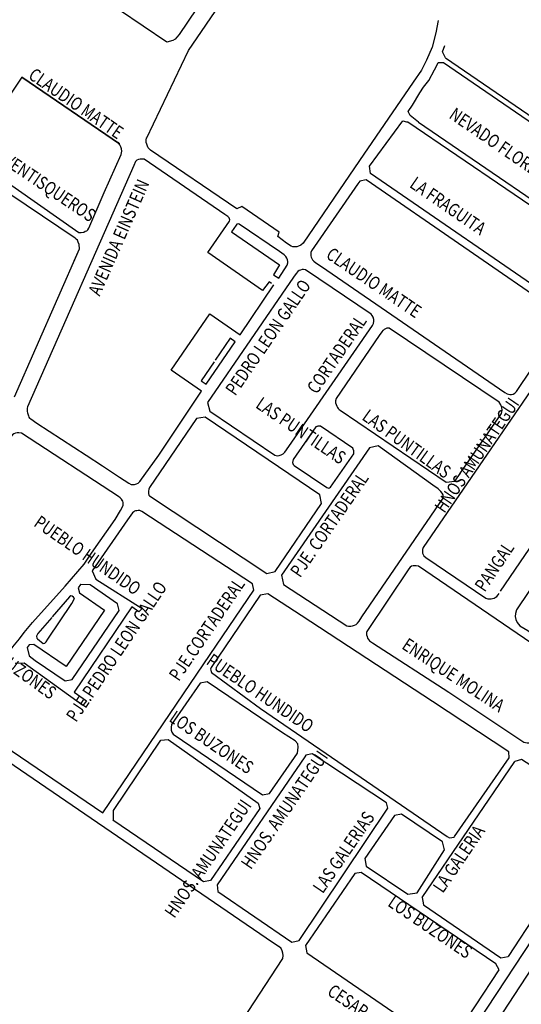
# Model space of a CAD drawing. Units: millimetres. Extents: x 334933 to 344130, y 6214701 to 6225628.
# Drawn here: x 341333 to 341640, y 6216297 to 6216900 of the extents above; entities that cross this region are included whole.
import ezdxf
from ezdxf.enums import TextEntityAlignment as Align

# ---------------------------------------------------------------- set-up
doc = ezdxf.new("R2010")
doc.units = ezdxf.units.MM
for name, color, linetype in [('CALL-HORSININFO', 255, 'Continuous'), ('HOR-HOR', 255, 'Continuous'), ('HOR-OTR', 255, 'Continuous'), ('HOR-TIE', 255, 'Continuous'), ('NOM-RANCAGUA', 7, 'Continuous'), ('OTR-OTR', 7, 'Continuous')]:
    doc.layers.add(name, color=color, linetype=linetype)
doc.styles.add('ROMANS', font='romans.shx', dxfattribs={"width": 0.8, "height": 8})

msp = doc.modelspace()

# ---------------------------------------------------------------- linework, layer by layer
at = {"layer": 'CALL-HORSININFO', "color": 9, "linetype": 'Continuous'}
msp.add_lwpolyline([(341334.01, 6216865.09), (341393.65, 6216824.15), (341334, 6216865.08)], dxfattribs=at)
msp.add_lwpolyline([(341334.01, 6216865.09), (341393.65, 6216824.15), (341334, 6216865.08)], dxfattribs=at)
at = {"layer": 'HOR-HOR', "color": 9, "linetype": 'Continuous'}
for p, q in [((341591.44, 6216880.5), (341592.81, 6216884.5)), ((341591.44, 6216880.5), (341592.81, 6216884.5)), ((341593.28, 6216877), (341591.44, 6216880.5)), ((341593.28, 6216877), (341591.44, 6216880.5)), ((341576.69, 6216837.5), (341571.75, 6216841.5)), ((341576.69, 6216837.5), (341571.75, 6216841.5)), ((341445.09, 6216372.12), (341389.67, 6216410)), ((341445.09, 6216372.12), (341389.67, 6216410))]:
    msp.add_line(p, q, dxfattribs=at)
for points in [[(341468.44, 6216947.94), (341430.33, 6216891.2), (341430.33, 6216891.2)], [(341468.44, 6216947.94), (341430.33, 6216891.2), (341430.33, 6216891.2)], [(341410.19, 6216827.58), (341410.19, 6216827.58), (341410.19, 6216827.58), (341435.98, 6216881.43), (341479.17, 6216944.84), (341479.17, 6216944.84), (341479.17, 6216944.84), (341479.17, 6216944.84), (341479.17, 6216944.84), (341478.32, 6216943.59)], [(341410.19, 6216827.58), (341410.19, 6216827.58), (341410.19, 6216827.58), (341435.98, 6216881.43), (341479.17, 6216944.84), (341479.17, 6216944.84), (341479.17, 6216944.84), (341479.17, 6216944.84), (341479.17, 6216944.84), (341478.32, 6216943.59)], [(341430.33, 6216891.2), (341428.83, 6216889.49), (341427.73, 6216888.4), (341426.41, 6216887.49), (341422.75, 6216886.46), (341379.25, 6216916.02), (341378.1, 6216921.21)], [(341430.33, 6216891.2), (341428.83, 6216889.49), (341427.73, 6216888.4), (341426.41, 6216887.49), (341422.75, 6216886.46), (341379.25, 6216916.02), (341378.1, 6216921.21)], [(341588.76, 6216899.75), (341587.33, 6216892.23), (341585.1, 6216883.5), (341581.61, 6216875.56), (341578.52, 6216869.38), (341573.54, 6216861.95), (341540.7, 6216814.07)], [(341588.76, 6216899.75), (341587.33, 6216892.23), (341585.1, 6216883.5), (341581.61, 6216875.56), (341578.52, 6216869.38), (341573.54, 6216861.95), (341540.7, 6216814.07)], [(341546.66, 6216810.63), (341567.11, 6216838.38)], [(341546.66, 6216810.63), (341567.11, 6216838.38)], [(341506.07, 6216763.36), (341504.7, 6216762.19), (341503.31, 6216761.55), (341502.22, 6216761.17), (341501.26, 6216761.19), (341499.91, 6216761.16), (341498.82, 6216761.53), (341496, 6216763.47), (341490.6, 6216767.38), (341491.52, 6216770.17), (341468.58, 6216785.8), (341465.59, 6216784.44), (341412.69, 6216820.44), (341412.69, 6216820.44), (341411.38, 6216821.75), (341411.38, 6216821.75), (341410.86, 6216822.76), (341410.38, 6216823.97), (341410.38, 6216823.97), (341410.11, 6216824.96), (341410.06, 6216826.42), (341410.19, 6216827.89)], [(341506.07, 6216763.36), (341504.7, 6216762.19), (341503.31, 6216761.55), (341502.22, 6216761.17), (341501.26, 6216761.19), (341499.91, 6216761.16), (341498.82, 6216761.53), (341496, 6216763.47), (341490.6, 6216767.38), (341491.52, 6216770.17), (341468.58, 6216785.8), (341465.59, 6216784.44), (341412.69, 6216820.44), (341412.69, 6216820.44), (341411.38, 6216821.75), (341411.38, 6216821.75), (341410.86, 6216822.76), (341410.38, 6216823.97), (341410.38, 6216823.97), (341410.11, 6216824.96), (341410.06, 6216826.42), (341410.19, 6216827.89)], [(341368.94, 6216769.82), (341370.31, 6216769.87), (341371.89, 6216770.19), (341372.74, 6216770.65), (341373.69, 6216771.01), (341373.71, 6216771.01), (341374.39, 6216771.57), (341374.92, 6216772.57), (341374.92, 6216772.57), (341384.29, 6216794.39), (341394.71, 6216817.66), (341394.71, 6216817.66), (341395.09, 6216819.69), (341394.92, 6216821.15), (341394.57, 6216822.34), (341393.95, 6216823.62), (341393.35, 6216824.67), (341392.86, 6216825.24)], [(341368.94, 6216769.82), (341370.31, 6216769.87), (341371.89, 6216770.19), (341372.74, 6216770.65), (341373.69, 6216771.01), (341373.71, 6216771.01), (341374.39, 6216771.57), (341374.92, 6216772.57), (341374.92, 6216772.57), (341384.29, 6216794.39), (341394.71, 6216817.66), (341394.71, 6216817.66), (341395.09, 6216819.69), (341394.92, 6216821.15), (341394.57, 6216822.34), (341393.95, 6216823.62), (341393.35, 6216824.67), (341392.86, 6216825.24)], [(341408.93, 6216814.79), (341407.82, 6216814.8), (341407.82, 6216814.8), (341406.36, 6216814.8), (341405.38, 6216814.53), (341404.39, 6216814.15), (341403.6, 6216813.32), (341402.6, 6216810.98), (341402.6, 6216810.98), (341402.6, 6216810.98)], [(341408.93, 6216814.79), (341407.82, 6216814.8), (341407.82, 6216814.8), (341406.36, 6216814.8), (341405.38, 6216814.53), (341404.39, 6216814.15), (341403.6, 6216813.32), (341402.6, 6216810.98), (341402.6, 6216810.98), (341402.6, 6216810.98)], [(341486.71, 6216738.77), (341485.25, 6216739.77), (341481.36, 6216734.43), (341447.9, 6216757.61), (341461.05, 6216776.79), (341461.25, 6216777.75), (341460.92, 6216778.85), (341460.11, 6216779.7), (341458.3, 6216780.99), (341408.93, 6216814.79)], [(341486.71, 6216738.77), (341485.25, 6216739.77), (341481.36, 6216734.43), (341447.9, 6216757.61), (341461.05, 6216776.79), (341461.25, 6216777.75), (341460.92, 6216778.85), (341460.11, 6216779.7), (341458.3, 6216780.99), (341408.93, 6216814.79)], [(341402.6, 6216810.98), (341337.41, 6216663.21), (341337.41, 6216663.21)], [(341402.6, 6216810.98), (341337.41, 6216663.21), (341337.41, 6216663.21)], [(341540.7, 6216814.07), (341506.07, 6216763.36)], [(341540.7, 6216814.07), (341506.07, 6216763.36)], [(341539.65, 6216799.73), (341511.32, 6216758.78)], [(341539.65, 6216799.73), (341511.32, 6216758.78)], [(341462.38, 6216770.34), (341491.72, 6216750.04), (341491.72, 6216750.04), (341488.09, 6216744.06), (341491.28, 6216741.94), (341491.28, 6216741.94), (341496.33, 6216749.91), (341496.74, 6216751.26), (341496.83, 6216752.24), (341496.83, 6216752.24), (341496.62, 6216753.23), (341496.1, 6216754.26), (341496.1, 6216754.26), (341495.6, 6216755.13), (341494.47, 6216756.19), (341491.65, 6216758.36), (341467.04, 6216775.07), (341466.3, 6216775.23), (341465.62, 6216775.03), (341465.14, 6216774.46), (341462.38, 6216770.34), (341462.38, 6216770.34)], [(341462.38, 6216770.34), (341491.72, 6216750.04), (341491.72, 6216750.04), (341488.09, 6216744.06), (341491.28, 6216741.94), (341491.28, 6216741.94), (341496.33, 6216749.91), (341496.74, 6216751.26), (341496.83, 6216752.24), (341496.83, 6216752.24), (341496.62, 6216753.23), (341496.1, 6216754.26), (341496.1, 6216754.26), (341495.6, 6216755.13), (341494.47, 6216756.19), (341491.65, 6216758.36), (341467.04, 6216775.07), (341466.3, 6216775.23), (341465.62, 6216775.03), (341465.14, 6216774.46), (341462.38, 6216770.34), (341462.38, 6216770.34)], [(341329.38, 6216669.32), (341369.19, 6216759.87)], [(341329.38, 6216669.32), (341369.19, 6216759.87)], [(341511.32, 6216758.78), (341510.93, 6216757.57), (341510.88, 6216756.55), (341510.9, 6216755.64), (341511.12, 6216754.8), (341511.38, 6216753.98), (341511.94, 6216753.11), (341512.6, 6216752.34), (341513.86, 6216751.32), (341517.38, 6216749.04), (341629.68, 6216671.88)], [(341511.32, 6216758.78), (341510.93, 6216757.57), (341510.88, 6216756.55), (341510.9, 6216755.64), (341511.12, 6216754.8), (341511.38, 6216753.98), (341511.94, 6216753.11), (341512.6, 6216752.34), (341513.86, 6216751.32), (341517.38, 6216749.04), (341629.68, 6216671.88)], [(341507.63, 6216746.99), (341506.46, 6216747.17), (341505.48, 6216747.19), (341504.6, 6216746.91), (341503.79, 6216746.55), (341502.96, 6216746.07), (341501.78, 6216744.84), (341500.29, 6216742.52), (341447.66, 6216665.8)], [(341507.63, 6216746.99), (341506.46, 6216747.17), (341505.48, 6216747.19), (341504.6, 6216746.91), (341503.79, 6216746.55), (341502.96, 6216746.07), (341501.78, 6216744.84), (341500.29, 6216742.52), (341447.66, 6216665.8)], [(341547.79, 6216719.84), (341507.63, 6216746.99)], [(341547.79, 6216719.84), (341507.63, 6216746.99)], [(341406.27, 6216617.49), (341417.89, 6216633.55), (341444, 6216672.65), (341444, 6216672.65), (341425.29, 6216685.68), (341448.98, 6216720.08), (341467.57, 6216707.22), (341488.18, 6216737.77)], [(341406.27, 6216617.49), (341417.89, 6216633.55), (341444, 6216672.65), (341444, 6216672.65), (341425.29, 6216685.68), (341448.98, 6216720.08), (341467.57, 6216707.22), (341488.18, 6216737.77)], [(341637.62, 6216673.84), (341645.06, 6216684.94), (341665.26, 6216714.2), (341664.31, 6216719.79)], [(341637.62, 6216673.84), (341645.06, 6216684.94), (341665.26, 6216714.2), (341664.31, 6216719.79)], [(341626.13, 6216666.1), (341558.7, 6216711.39)], [(341626.13, 6216666.1), (341558.7, 6216711.39)], [(341451.68, 6216690.8), (341443.67, 6216678.97), (341443.67, 6216678.97), (341446.74, 6216677), (341464.52, 6216702.95), (341461.53, 6216705.27), (341452.27, 6216691.76)], [(341451.68, 6216690.8), (341443.67, 6216678.97), (341443.67, 6216678.97), (341446.74, 6216677), (341464.52, 6216702.95), (341461.53, 6216705.27), (341452.27, 6216691.76)], [(341655.27, 6216687.53), (341655.27, 6216687.53), (341655.27, 6216687.53), (341579.61, 6216576.99)], [(341655.27, 6216687.53), (341655.27, 6216687.53), (341655.27, 6216687.53), (341579.61, 6216576.99)], [(341629.68, 6216671.88), (341630.98, 6216671.02), (341632.57, 6216670.61), (341633.66, 6216670.65), (341634.71, 6216670.87), (341635.72, 6216671.45), (341636.74, 6216672.48), (341637.62, 6216673.84)], [(341629.68, 6216671.88), (341630.98, 6216671.02), (341632.57, 6216670.61), (341633.66, 6216670.65), (341634.71, 6216670.87), (341635.72, 6216671.45), (341636.74, 6216672.48), (341637.62, 6216673.84)], [(341447.62, 6216665.7), (341449.09, 6216660.49)], [(341447.62, 6216665.7), (341449.09, 6216660.49)], [(341602.06, 6216622.02), (341627.49, 6216658.99), (341627.89, 6216661.16), (341627.79, 6216662.78), (341627.79, 6216662.78), (341627.18, 6216664.45), (341626.13, 6216666.1)], [(341602.06, 6216622.02), (341627.49, 6216658.99), (341627.89, 6216661.16), (341627.79, 6216662.78), (341627.79, 6216662.78), (341627.18, 6216664.45), (341626.13, 6216666.1)], [(341337.41, 6216663.21), (341337.17, 6216662.25), (341337.17, 6216662.25), (341337.16, 6216661.41), (341337.17, 6216660.36), (341337.36, 6216659.42), (341337.62, 6216658.78), (341337.97, 6216657.73), (341338.27, 6216656.9), (341338.75, 6216656.24), (341339.44, 6216655.7), (341343.18, 6216653.17), (341373.31, 6216633.59), (341373.31, 6216633.59), (341383.31, 6216626.98), (341383.31, 6216626.98), (341393.65, 6216620.1), (341399.37, 6216616.37), (341399.37, 6216616.37), (341400.91, 6216615.61), (341402.06, 6216615.51), (341402.06, 6216615.51), (341402.94, 6216615.52), (341404.1, 6216615.9), (341404.1, 6216615.9), (341405.13, 6216616.42), (341405.13, 6216616.42), (341406.04, 6216617.24), (341406.5, 6216617.74)], [(341337.41, 6216663.21), (341337.17, 6216662.25), (341337.17, 6216662.25), (341337.16, 6216661.41), (341337.17, 6216660.36), (341337.36, 6216659.42), (341337.62, 6216658.78), (341337.97, 6216657.73), (341338.27, 6216656.9), (341338.75, 6216656.24), (341339.44, 6216655.7), (341343.18, 6216653.17), (341373.31, 6216633.59), (341373.31, 6216633.59), (341383.31, 6216626.98), (341383.31, 6216626.98), (341393.65, 6216620.1), (341399.37, 6216616.37), (341399.37, 6216616.37), (341400.91, 6216615.61), (341402.06, 6216615.51), (341402.06, 6216615.51), (341402.94, 6216615.52), (341404.1, 6216615.9), (341404.1, 6216615.9), (341405.13, 6216616.42), (341405.13, 6216616.42), (341406.04, 6216617.24), (341406.5, 6216617.74)], [(341446.15, 6216656.84), (341440.94, 6216655.9), (341412.09, 6216613.82), (341411.68, 6216612.74), (341411.46, 6216611.41), (341411.44, 6216610.14), (341411.78, 6216609.03), (341412.02, 6216608.58)], [(341446.15, 6216656.84), (341440.94, 6216655.9), (341412.09, 6216613.82), (341411.68, 6216612.74), (341411.46, 6216611.41), (341411.44, 6216610.14), (341411.78, 6216609.03), (341412.02, 6216608.58)], [(341333.85, 6216647.08), (341332.2, 6216647.26), (341331.03, 6216647.3), (341330.04, 6216646.99), (341329.13, 6216646.53), (341328.24, 6216645.9), (341327.26, 6216644.87), (341326.57, 6216643.77), (341326.57, 6216643.77), (341240.37, 6216517.34), (341240.37, 6216517.34)], [(341333.85, 6216647.08), (341332.2, 6216647.26), (341331.03, 6216647.3), (341330.04, 6216646.99), (341329.13, 6216646.53), (341328.24, 6216645.9), (341327.26, 6216644.87), (341326.57, 6216643.77), (341326.57, 6216643.77), (341240.37, 6216517.34), (341240.37, 6216517.34)], [(341393.07, 6216608.29), (341333.85, 6216647.08)], [(341393.07, 6216608.29), (341333.85, 6216647.08)], [(341593.64, 6216617.08), (341599, 6216617.68), (341602.42, 6216622.54), (341602.42, 6216622.54)], [(341593.64, 6216617.08), (341599, 6216617.68), (341602.42, 6216622.54), (341602.42, 6216622.54)], [(341590.42, 6216611.36), (341588.88, 6216612.83), (341588.88, 6216612.83), (341585.57, 6216615.22)], [(341590.42, 6216611.36), (341588.88, 6216612.83), (341588.88, 6216612.83), (341585.57, 6216615.22)], [(341532.87, 6216528.96), (341533.92, 6216528.87), (341535.31, 6216528.87), (341536.38, 6216529.02), (341537.51, 6216529.39), (341538.5, 6216529.85), (341539.38, 6216530.58), (341540.48, 6216531.94), (341542.03, 6216534.42), (341591.91, 6216607.28), (341591.93, 6216609.19), (341591.23, 6216610.32), (341590.42, 6216611.36)], [(341532.87, 6216528.96), (341533.92, 6216528.87), (341535.31, 6216528.87), (341536.38, 6216529.02), (341537.51, 6216529.39), (341538.5, 6216529.85), (341539.38, 6216530.58), (341540.48, 6216531.94), (341542.03, 6216534.42), (341591.91, 6216607.28), (341591.93, 6216609.19), (341591.23, 6216610.32), (341590.42, 6216611.36)], [(341300.47, 6216474.92), (341318.93, 6216502.66), (341324.36, 6216510.62), (341328.48, 6216516.11), (341328.48, 6216516.11), (341332.46, 6216521.12), (341335.42, 6216524.87), (341340.49, 6216531.14), (341360.49, 6216553.34), (341360.49, 6216553.34), (341372.03, 6216566.7), (341376.53, 6216573.59), (341391.09, 6216594.23), (341394.41, 6216599.7), (341394.41, 6216599.7), (341395.92, 6216602.72), (341395.97, 6216604.38), (341395.69, 6216605.47), (341395.67, 6216605.47), (341395.03, 6216606.5), (341394.22, 6216607.31), (341393.07, 6216608.29)], [(341300.47, 6216474.92), (341318.93, 6216502.66), (341324.36, 6216510.62), (341328.48, 6216516.11), (341328.48, 6216516.11), (341332.46, 6216521.12), (341335.42, 6216524.87), (341340.49, 6216531.14), (341360.49, 6216553.34), (341360.49, 6216553.34), (341372.03, 6216566.7), (341376.53, 6216573.59), (341391.09, 6216594.23), (341394.41, 6216599.7), (341394.41, 6216599.7), (341395.92, 6216602.72), (341395.97, 6216604.38), (341395.69, 6216605.47), (341395.67, 6216605.47), (341395.03, 6216606.5), (341394.22, 6216607.31), (341393.07, 6216608.29)], [(341412.02, 6216608.58), (341483.93, 6216561.09)], [(341412.02, 6216608.58), (341483.93, 6216561.09)], [(341401.77, 6216598.25), (341398.72, 6216593.87), (341377.06, 6216562.64)], [(341401.77, 6216598.25), (341398.72, 6216593.87), (341377.06, 6216562.64)], [(341475.11, 6216554.83), (341407.4, 6216599.1), (341406.11, 6216599.55), (341405.21, 6216599.58), (341404.33, 6216599.51), (341403.57, 6216599.4), (341402.93, 6216599.14), (341402.45, 6216598.88), (341401.77, 6216598.25)], [(341475.11, 6216554.83), (341407.4, 6216599.1), (341406.11, 6216599.55), (341405.21, 6216599.58), (341404.33, 6216599.51), (341403.57, 6216599.4), (341402.93, 6216599.14), (341402.45, 6216598.88), (341401.77, 6216598.25)], [(341570.74, 6216563.89), (341545.04, 6216525.46)], [(341570.74, 6216563.89), (341545.04, 6216525.46)], [(341498.88, 6216551.22), (341532.87, 6216528.96)], [(341498.88, 6216551.22), (341532.87, 6216528.96)], [(341631.95, 6216451.88), (341585.4, 6216482.76), (341504.95, 6216535.26), (341484.46, 6216548.66)], [(341631.95, 6216451.88), (341585.4, 6216482.76), (341504.95, 6216535.26), (341484.46, 6216548.66)], [(341545.04, 6216525.46), (341544.88, 6216524.86), (341544.88, 6216524.86), (341544.9, 6216523.57), (341544.9, 6216523.55), (341545.27, 6216522.42), (341545.61, 6216521.41), (341546.05, 6216520.62), (341546.07, 6216520.62), (341546.78, 6216519.92), (341548.57, 6216518.68), (341548.57, 6216518.68), (341595.34, 6216488.39), (341595.34, 6216488.39), (341641.27, 6216457.74), (341643.24, 6216457.36), (341644.86, 6216457.42), (341646.1, 6216458.04), (341647.44, 6216458.88), (341648.51, 6216460.72)], [(341545.04, 6216525.46), (341544.88, 6216524.86), (341544.88, 6216524.86), (341544.9, 6216523.57), (341544.9, 6216523.55), (341545.27, 6216522.42), (341545.61, 6216521.41), (341546.05, 6216520.62), (341546.07, 6216520.62), (341546.78, 6216519.92), (341548.57, 6216518.68), (341548.57, 6216518.68), (341595.34, 6216488.39), (341595.34, 6216488.39), (341641.27, 6216457.74), (341643.24, 6216457.36), (341644.86, 6216457.42), (341646.1, 6216458.04), (341647.44, 6216458.88), (341648.51, 6216460.72)], [(341307.29, 6216473.04), (341306.98, 6216472.35), (341306.72, 6216471.41), (341306.58, 6216470.32), (341306.57, 6216469.48), (341306.57, 6216469.48), (341306.66, 6216468.5), (341306.94, 6216467.67), (341306.94, 6216467.67), (341307.44, 6216466.85), (341307.44, 6216466.85), (341308.02, 6216466.08), (341309.12, 6216465.1), (341312.47, 6216462.72), (341383.45, 6216414.41), (341383.45, 6216414.41)], [(341307.29, 6216473.04), (341306.98, 6216472.35), (341306.72, 6216471.41), (341306.58, 6216470.32), (341306.57, 6216469.48), (341306.57, 6216469.48), (341306.66, 6216468.5), (341306.94, 6216467.67), (341306.94, 6216467.67), (341307.44, 6216466.85), (341307.44, 6216466.85), (341308.02, 6216466.08), (341309.12, 6216465.1), (341312.47, 6216462.72), (341383.45, 6216414.41), (341383.45, 6216414.41)], [(341487.4, 6216335.01), (341305.12, 6216459.5), (341303.1, 6216460.26), (341301.91, 6216460.24), (341300.93, 6216460.2), (341300, 6216459.97), (341299.18, 6216459.56), (341299.18, 6216459.56), (341297.46, 6216458.26), (341296.61, 6216457.33), (341296.08, 6216456.55)], [(341487.4, 6216335.01), (341305.12, 6216459.5), (341303.1, 6216460.26), (341301.91, 6216460.24), (341300.93, 6216460.2), (341300, 6216459.97), (341299.18, 6216459.56), (341299.18, 6216459.56), (341297.46, 6216458.26), (341296.61, 6216457.33), (341296.08, 6216456.55)], [(341686.09, 6216409.86), (341686.93, 6216411.75), (341687.03, 6216413.17), (341687.03, 6216413.17), (341686.86, 6216414.23), (341686.47, 6216415.47), (341685.71, 6216416.66), (341684.21, 6216418.38), (341680.65, 6216420.76), (341680.65, 6216420.76), (341639.69, 6216447.04), (341635.66, 6216445.92)], [(341686.09, 6216409.86), (341686.93, 6216411.75), (341687.03, 6216413.17), (341687.03, 6216413.17), (341686.86, 6216414.23), (341686.47, 6216415.47), (341685.71, 6216416.66), (341684.21, 6216418.38), (341680.65, 6216420.76), (341680.65, 6216420.76), (341639.69, 6216447.04), (341635.66, 6216445.92)], [(341698.69, 6216400), (341610.81, 6216265.53), (341610.81, 6216265.53), (341610.81, 6216265.53), (341609.49, 6216264.39), (341608.22, 6216264.17), (341606.72, 6216264.59), (341604.95, 6216265.72), (341602.3, 6216267.71), (341601.89, 6216268.62), (341602.25, 6216269.75), (341602.25, 6216269.75), (341602.25, 6216269.75), (341602.25, 6216269.75), (341691.12, 6216404.84)], [(341698.69, 6216400), (341610.81, 6216265.53), (341610.81, 6216265.53), (341610.81, 6216265.53), (341609.49, 6216264.39), (341608.22, 6216264.17), (341606.72, 6216264.59), (341604.95, 6216265.72), (341602.3, 6216267.71), (341601.89, 6216268.62), (341602.25, 6216269.75), (341602.25, 6216269.75), (341602.25, 6216269.75), (341602.25, 6216269.75), (341691.12, 6216404.84)], [(341686.09, 6216409.86), (341631.59, 6216326.39)], [(341686.09, 6216409.86), (341631.59, 6216326.39)], [(341453.49, 6216370.34), (341453.87, 6216366.37), (341499.13, 6216335.3), (341503.65, 6216336.21)], [(341453.49, 6216370.34), (341453.87, 6216366.37), (341499.13, 6216335.3), (341503.65, 6216336.21)], [(341402.05, 6216194.16), (341402.05, 6216194.16), (341404, 6216193.78), (341405.6, 6216193.76), (341407.88, 6216194.48), (341408.19, 6216194.68), (341409.22, 6216195.98), (341409.22, 6216195.98), (341493.7, 6216325.32), (341493.7, 6216325.32), (341493.7, 6216325.32), (341493.96, 6216327.05), (341493.96, 6216327.05), (341493.76, 6216328.45), (341493.36, 6216330.03), (341492.68, 6216331.38), (341491.29, 6216332.57)], [(341402.05, 6216194.16), (341402.05, 6216194.16), (341404, 6216193.78), (341405.6, 6216193.76), (341407.88, 6216194.48), (341408.19, 6216194.68), (341409.22, 6216195.98), (341409.22, 6216195.98), (341493.7, 6216325.32), (341493.7, 6216325.32), (341493.7, 6216325.32), (341493.96, 6216327.05), (341493.96, 6216327.05), (341493.76, 6216328.45), (341493.36, 6216330.03), (341492.68, 6216331.38), (341491.29, 6216332.57)], [(341491.98, 6216331.98), (341487.4, 6216335.01)], [(341491.98, 6216331.98), (341487.4, 6216335.01)]]:
    msp.add_lwpolyline(points, dxfattribs=at)
for points in [[(341430.33, 6216891.2), (341430.33, 6216891.2)], [(341430.33, 6216891.2), (341430.33, 6216891.2)], [(341488.87, 6216633.51), (341488.87, 6216633.51)], [(341488.87, 6216633.51), (341488.87, 6216633.51)], [(341593.64, 6216617.08), (341593.64, 6216617.08)], [(341593.64, 6216617.08), (341593.64, 6216617.08)], [(341590.42, 6216611.36), (341590.42, 6216611.36)], [(341590.42, 6216611.36), (341590.42, 6216611.36)], [(341377.06, 6216562.64), (341377.06, 6216562.64)], [(341377.06, 6216562.64), (341377.06, 6216562.64)], [(341635.66, 6216445.92), (341635.66, 6216445.92)], [(341635.66, 6216445.92), (341635.66, 6216445.92)]]:
    msp.add_lwpolyline(points, close=True, dxfattribs=at)
at = {"layer": 'HOR-HOR', "color": 9, "linetype": 'Continuous', "flags": 128}
msp.add_lwpolyline([(341571.75, 6216841.5), (341570.47, 6216844), (341573.03, 6216848), (341577.53, 6216855.5), (341579.75, 6216859), (341582.22, 6216862), (341583.06, 6216863), (341586.59, 6216869.5), (341588.44, 6216873), (341588.84, 6216874), (341592.12, 6216874)], dxfattribs=at)
msp.add_lwpolyline([(341571.75, 6216841.5), (341570.47, 6216844), (341573.03, 6216848), (341577.53, 6216855.5), (341579.75, 6216859), (341582.22, 6216862), (341583.06, 6216863), (341586.59, 6216869.5), (341588.44, 6216873), (341588.84, 6216874), (341592.12, 6216874)], dxfattribs=at)
at = {"layer": 'HOR-OTR', "color": 9, "linetype": 'Continuous'}
for points in [[(341304.43, 6216815.1), (341368.94, 6216769.82)], [(341304.43, 6216815.1), (341368.94, 6216769.82)], [(341366, 6216752.47), (341366, 6216752.47), (341369.19, 6216759.87), (341369.09, 6216762.56), (341368.53, 6216763.92), (341368.05, 6216765.14), (341367.3, 6216765.82), (341366.59, 6216766.47), (341326.64, 6216793.35), (341326.64, 6216793.35), (341325.29, 6216793.72), (341324.31, 6216793.61), (341324.31, 6216793.61), (341323.5, 6216793.23), (341322.7, 6216792.83), (341322.68, 6216792.83), (341321.89, 6216792.22), (341321.59, 6216791.87)], [(341366, 6216752.47), (341366, 6216752.47), (341369.19, 6216759.87), (341369.09, 6216762.56), (341368.53, 6216763.92), (341368.05, 6216765.14), (341367.3, 6216765.82), (341366.59, 6216766.47), (341326.64, 6216793.35), (341326.64, 6216793.35), (341325.29, 6216793.72), (341324.31, 6216793.61), (341324.31, 6216793.61), (341323.5, 6216793.23), (341322.7, 6216792.83), (341322.68, 6216792.83), (341321.89, 6216792.22), (341321.59, 6216791.87)]]:
    msp.add_lwpolyline(points, dxfattribs=at)
at = {"layer": 'HOR-TIE', "color": 9, "linetype": 'Continuous'}
msp.add_line((341534.57, 6216441.01), (341594.31, 6216400), dxfattribs=at)
msp.add_line((341534.57, 6216441.01), (341594.31, 6216400), dxfattribs=at)
for points in [[(341593.28, 6216877), (341678.62, 6216818.5)], [(341593.28, 6216877), (341678.62, 6216818.5)], [(341592.12, 6216874), (341713.94, 6216790.5)], [(341592.12, 6216874), (341713.94, 6216790.5)], [(341334, 6216865.08), (341303.73, 6216820.23), (341303.5, 6216818.78), (341303.51, 6216817.67), (341303.68, 6216816.66), (341304.12, 6216815.57), (341304.43, 6216815.1)], [(341567.11, 6216838.38), (341569.38, 6216837.75), (341570.19, 6216837.65), (341690.19, 6216756.03)], [(341567.11, 6216838.38), (341569.38, 6216837.75), (341570.19, 6216837.65), (341690.19, 6216756.03)], [(341576.69, 6216837.5), (341691.93, 6216758.69)], [(341576.69, 6216837.5), (341691.93, 6216758.69)], [(341665.4, 6216724.75), (341547.28, 6216806.09), (341546.66, 6216810.63), (341546.66, 6216810.63)], [(341665.4, 6216724.75), (341547.28, 6216806.09), (341546.66, 6216810.63), (341546.66, 6216810.63)], [(341664.31, 6216719.79), (341544.68, 6216802.25), (341540.84, 6216801.44), (341538.47, 6216798.02)], [(341664.31, 6216719.79), (341544.68, 6216802.25), (341540.84, 6216801.44), (341538.47, 6216798.02)], [(341626.91, 6216550.14), (341701.44, 6216659.42)], [(341626.91, 6216550.14), (341701.44, 6216659.42)], [(341579.61, 6216576.99), (341579.26, 6216575.71), (341579.15, 6216574.7), (341579.25, 6216573.45), (341579.57, 6216572.71), (341580.11, 6216571.8), (341581.21, 6216570.84), (341581.21, 6216570.84), (341617.91, 6216545.89), (341617.91, 6216545.89), (341619.13, 6216545.48), (341619.13, 6216545.48), (341620.18, 6216545.47), (341621.16, 6216545.5), (341622.07, 6216545.67), (341623.05, 6216546.03), (341623.74, 6216546.41), (341623.74, 6216546.41), (341624.67, 6216547.07), (341625.52, 6216547.92), (341626.05, 6216548.8)], [(341579.61, 6216576.99), (341579.26, 6216575.71), (341579.15, 6216574.7), (341579.25, 6216573.45), (341579.57, 6216572.71), (341580.11, 6216571.8), (341581.21, 6216570.84), (341581.21, 6216570.84), (341617.91, 6216545.89), (341617.91, 6216545.89), (341619.13, 6216545.48), (341619.13, 6216545.48), (341620.18, 6216545.47), (341621.16, 6216545.5), (341622.07, 6216545.67), (341623.05, 6216546.03), (341623.74, 6216546.41), (341623.74, 6216546.41), (341624.67, 6216547.07), (341625.52, 6216547.92), (341626.05, 6216548.8)], [(341652.28, 6216572.89), (341648.13, 6216572.02), (341646.81, 6216570.25), (341646.81, 6216570.25), (341647.74, 6216564.54), (341652.18, 6216561.94), (341636.68, 6216538.83)], [(341652.28, 6216572.89), (341648.13, 6216572.02), (341646.81, 6216570.25), (341646.81, 6216570.25), (341647.74, 6216564.54), (341652.18, 6216561.94), (341636.68, 6216538.83)], [(341377.06, 6216562.64), (341379.23, 6216557.54), (341407.53, 6216539.53), (341405.57, 6216537.57), (341401.27, 6216540.68), (341366.02, 6216488.38), (341373.47, 6216482.98), (341371.36, 6216480.16), (341335.46, 6216506.05), (341329.88, 6216505.94)], [(341377.06, 6216562.64), (341379.23, 6216557.54), (341407.53, 6216539.53), (341405.57, 6216537.57), (341401.27, 6216540.68), (341366.02, 6216488.38), (341373.47, 6216482.98), (341371.36, 6216480.16), (341335.46, 6216506.05), (341329.88, 6216505.94)], [(341667.38, 6216503.71), (341576.81, 6216565.61), (341575.42, 6216565.81), (341574.46, 6216565.83), (341573.51, 6216565.78), (341572.54, 6216565.46), (341571.72, 6216564.9), (341570.74, 6216563.89)], [(341667.38, 6216503.71), (341576.81, 6216565.61), (341575.42, 6216565.81), (341574.46, 6216565.83), (341573.51, 6216565.78), (341572.54, 6216565.46), (341571.72, 6216564.9), (341570.74, 6216563.89)], [(341383.61, 6216414.38), (341449.21, 6216511.54), (341475.9, 6216550.86), (341475.11, 6216554.83)], [(341383.61, 6216414.38), (341449.21, 6216511.54), (341475.9, 6216550.86), (341475.11, 6216554.83)], [(341338.45, 6216510.68), (341342.15, 6216507.74), (341360.56, 6216495.38), (341364.85, 6216496.24), (341393.44, 6216538.31), (341392.49, 6216542.42), (341375.71, 6216554.02), (341375.71, 6216554.02), (341370.06, 6216554.28), (341370.06, 6216554.28), (341369.85, 6216554.29), (341368.41, 6216552.28), (341369.17, 6216549.19), (341384.57, 6216538.65), (341361.17, 6216504.19), (341341.33, 6216517.57), (341338.36, 6216517.31), (341338.36, 6216517.31), (341337.23, 6216515.66), (341338.45, 6216510.68)], [(341338.45, 6216510.68), (341342.15, 6216507.74), (341360.56, 6216495.38), (341364.85, 6216496.24), (341393.44, 6216538.31), (341392.49, 6216542.42), (341375.71, 6216554.02), (341375.71, 6216554.02), (341370.06, 6216554.28), (341370.06, 6216554.28), (341369.85, 6216554.29), (341368.41, 6216552.28), (341369.17, 6216549.19), (341384.57, 6216538.65), (341361.17, 6216504.19), (341341.33, 6216517.57), (341338.36, 6216517.31), (341338.36, 6216517.31), (341337.23, 6216515.66), (341338.45, 6216510.68)], [(341352.36, 6216534.18), (341343.76, 6216524.37), (341343, 6216522.64), (341343.17, 6216521.51), (341343.53, 6216521.01), (341347.12, 6216518.15), (341348.11, 6216518.3), (341348.11, 6216518.3), (341348.92, 6216519.11), (341349.86, 6216520.76), (341349.86, 6216520.76), (341364.47, 6216542.71), (341366.25, 6216545.76), (341366.25, 6216545.76), (341365.63, 6216546.53), (341364.75, 6216547.16), (341364.02, 6216547.29), (341363.07, 6216546.73), (341352.55, 6216534.59)], [(341352.36, 6216534.18), (341343.76, 6216524.37), (341343, 6216522.64), (341343.17, 6216521.51), (341343.53, 6216521.01), (341347.12, 6216518.15), (341348.11, 6216518.3), (341348.11, 6216518.3), (341348.92, 6216519.11), (341349.86, 6216520.76), (341349.86, 6216520.76), (341364.47, 6216542.71), (341366.25, 6216545.76), (341366.25, 6216545.76), (341365.63, 6216546.53), (341364.75, 6216547.16), (341364.02, 6216547.29), (341363.07, 6216546.73), (341352.55, 6216534.59)], [(341484.46, 6216548.66), (341479.87, 6216547.73), (341449.76, 6216503.39), (341449.35, 6216502.52), (341449.35, 6216502.52), (341450, 6216500.46)], [(341484.46, 6216548.66), (341479.87, 6216547.73), (341449.76, 6216503.39), (341449.35, 6216502.52), (341449.35, 6216502.52), (341450, 6216500.46)], [(341636.68, 6216538.83), (341636.03, 6216536.65), (341635.9, 6216534.72), (341635.9, 6216534.72), (341636.31, 6216532.85), (341637.11, 6216531.12), (341638.86, 6216529.11), (341643.68, 6216526.15), (341643.68, 6216526.15), (341672.6, 6216506.37)], [(341636.68, 6216538.83), (341636.03, 6216536.65), (341635.9, 6216534.72), (341635.9, 6216534.72), (341636.31, 6216532.85), (341637.11, 6216531.12), (341638.86, 6216529.11), (341643.68, 6216526.15), (341643.68, 6216526.15), (341672.6, 6216506.37)], [(341447.45, 6216494.69), (341443.21, 6216493.91), (341425.55, 6216468.67), (341425.32, 6216466.69), (341425.4, 6216465.05), (341425.81, 6216463.89), (341426.62, 6216462.73)], [(341447.45, 6216494.69), (341443.21, 6216493.91), (341425.55, 6216468.67), (341425.32, 6216466.69), (341425.4, 6216465.05), (341425.81, 6216463.89), (341426.62, 6216462.73)], [(341501.26, 6216458.5), (341493.45, 6216463.38), (341447.45, 6216494.69)], [(341501.26, 6216458.5), (341493.45, 6216463.38), (341447.45, 6216494.69)], [(341450, 6216500.46), (341480.05, 6216478.34), (341534.57, 6216441.01)], [(341450, 6216500.46), (341480.05, 6216478.34), (341534.57, 6216441.01)], [(341390.08, 6216409.78), (341390.15, 6216415.96), (341418.95, 6216458.9), (341423.47, 6216459.36)], [(341390.08, 6216409.78), (341390.15, 6216415.96), (341418.95, 6216458.9), (341423.47, 6216459.36)], [(341423.47, 6216459.36), (341478.65, 6216420.46), (341479.56, 6216417.2), (341479.56, 6216417.2)], [(341423.47, 6216459.36), (341478.65, 6216420.46), (341479.56, 6216417.2), (341479.56, 6216417.2)], [(341426.62, 6216462.73), (341426.62, 6216462.73), (341481.24, 6216425.55)], [(341426.62, 6216462.73), (341426.62, 6216462.73), (341481.24, 6216425.55)], [(341481.24, 6216425.55), (341485.47, 6216426.23), (341502.7, 6216451.04), (341503.18, 6216454.7), (341502.84, 6216456.8), (341501.26, 6216458.5)], [(341481.24, 6216425.55), (341485.47, 6216426.23), (341502.7, 6216451.04), (341503.18, 6216454.7), (341502.84, 6216456.8), (341501.26, 6216458.5)], [(341507.21, 6216448.86), (341453.49, 6216370.34)], [(341507.21, 6216448.86), (341453.49, 6216370.34)], [(341511.76, 6216450.6), (341507.85, 6216449.8), (341507.21, 6216448.86)], [(341511.76, 6216450.6), (341507.85, 6216449.8), (341507.21, 6216448.86)], [(341557.9, 6216417.25), (341557.16, 6216420.58), (341511.76, 6216450.6)], [(341557.9, 6216417.25), (341557.16, 6216420.58), (341511.76, 6216450.6)], [(341598.88, 6216400), (341632.2, 6216448.08), (341631.97, 6216451.77), (341631.97, 6216451.77), (341631.95, 6216451.88)], [(341598.88, 6216400), (341632.2, 6216448.08), (341631.97, 6216451.77), (341631.97, 6216451.77), (341631.95, 6216451.88)], [(341578.93, 6216362.62), (341635.66, 6216445.92)], [(341578.93, 6216362.62), (341635.66, 6216445.92)], [(341479.56, 6216417.2), (341449.38, 6216373.08), (341449.38, 6216373.08), (341445.09, 6216372.12), (341445.09, 6216372.12), (341445.09, 6216372.12)], [(341479.56, 6216417.2), (341449.38, 6216373.08), (341449.38, 6216373.08), (341445.09, 6216372.12), (341445.09, 6216372.12), (341445.09, 6216372.12)], [(341503.65, 6216336.21), (341557.9, 6216417.25)], [(341503.65, 6216336.21), (341557.9, 6216417.25)], [(341566.37, 6216413.6), (341566.37, 6216413.6), (341562.06, 6216412.9), (341562.06, 6216412.9), (341543.93, 6216386.51)], [(341566.37, 6216413.6), (341566.37, 6216413.6), (341562.06, 6216412.9), (341562.06, 6216412.9), (341543.93, 6216386.51)], [(341592.62, 6216391.71), (341591.52, 6216396.8), (341566.37, 6216413.6)], [(341592.62, 6216391.71), (341591.52, 6216396.8), (341566.37, 6216413.6)], [(341594.35, 6216399.97), (341595.67, 6216399.07), (341595.67, 6216399.07), (341598.63, 6216399.64), (341598.63, 6216399.64), (341598.87, 6216399.99)], [(341594.35, 6216399.97), (341595.67, 6216399.07), (341595.67, 6216399.07), (341598.63, 6216399.64), (341598.63, 6216399.64), (341598.87, 6216399.99)], [(341543.93, 6216386.51), (341543.93, 6216386.51), (341544.69, 6216381.81), (341544.69, 6216381.81), (341570.15, 6216364.56), (341575.92, 6216365.51)], [(341543.93, 6216386.51), (341543.93, 6216386.51), (341544.69, 6216381.81), (341544.69, 6216381.81), (341570.15, 6216364.56), (341575.92, 6216365.51)], [(341575.92, 6216365.51), (341592.62, 6216391.71)], [(341575.92, 6216365.51), (341592.62, 6216391.71)], [(341507.52, 6216333.15), (341508.47, 6216328.71), (341508.47, 6216328.71), (341589.57, 6216272.94), (341589.57, 6216272.94), (341591.85, 6216272.2), (341593.19, 6216272.26), (341594.38, 6216272.51), (341596, 6216273.15), (341597.24, 6216274.28), (341597.24, 6216274.28), (341626.16, 6216318.29), (341624.06, 6216322), (341541.61, 6216377.92), (341537.75, 6216377.26), (341507.64, 6216333.17)], [(341507.52, 6216333.15), (341508.47, 6216328.71), (341508.47, 6216328.71), (341589.57, 6216272.94), (341589.57, 6216272.94), (341591.85, 6216272.2), (341593.19, 6216272.26), (341594.38, 6216272.51), (341596, 6216273.15), (341597.24, 6216274.28), (341597.24, 6216274.28), (341626.16, 6216318.29), (341624.06, 6216322), (341541.61, 6216377.92), (341537.75, 6216377.26), (341507.64, 6216333.17)], [(341578.93, 6216362.62), (341578.93, 6216362.62), (341579.75, 6216358.2), (341627.17, 6216325.62), (341631.59, 6216326.39), (341631.59, 6216326.39)], [(341578.93, 6216362.62), (341578.93, 6216362.62), (341579.75, 6216358.2), (341627.17, 6216325.62), (341631.59, 6216326.39), (341631.59, 6216326.39)]]:
    msp.add_lwpolyline(points, dxfattribs=at)
msp.add_lwpolyline([(341636.68, 6216538.83), (341636.68, 6216538.83)], close=True, dxfattribs=at)
msp.add_lwpolyline([(341636.68, 6216538.83), (341636.68, 6216538.83)], close=True, dxfattribs=at)
at = {"layer": 'OTR-OTR', "color": 9, "linetype": 'Continuous'}
for points in [[(341488.87, 6216633.51), (341490.18, 6216633.16), (341491.51, 6216633.27), (341491.51, 6216633.27), (341492.79, 6216633.66), (341493.89, 6216634.4), (341493.89, 6216634.4), (341495.01, 6216635.45), (341497.47, 6216638.78), (341548.53, 6216712.98), (341549.17, 6216714.21), (341549.39, 6216715.54), (341549.32, 6216716.6), (341548.91, 6216718), (341548.41, 6216719.14), (341548.41, 6216719.16), (341547.79, 6216719.84)], [(341488.87, 6216633.51), (341490.18, 6216633.16), (341491.51, 6216633.27), (341491.51, 6216633.27), (341492.79, 6216633.66), (341493.89, 6216634.4), (341493.89, 6216634.4), (341495.01, 6216635.45), (341497.47, 6216638.78), (341548.53, 6216712.98), (341549.17, 6216714.21), (341549.39, 6216715.54), (341549.32, 6216716.6), (341548.91, 6216718), (341548.41, 6216719.14), (341548.41, 6216719.16), (341547.79, 6216719.84)], [(341558.7, 6216711.39), (341558.25, 6216711.4), (341557.29, 6216711.25), (341556.57, 6216710.99), (341555.82, 6216710.61), (341555.04, 6216709.95), (341555.01, 6216709.92), (341554.22, 6216709.07), (341552.7, 6216706.78), (341526.41, 6216668.29), (341525.9, 6216666.74), (341525.96, 6216665.57), (341526.34, 6216664.5), (341526.34, 6216664.48), (341526.69, 6216663.53), (341527.15, 6216662.75), (341527.6, 6216662.11), (341527.6, 6216662.11), (341528.12, 6216661.56), (341528.88, 6216661)], [(341558.7, 6216711.39), (341558.25, 6216711.4), (341557.29, 6216711.25), (341556.57, 6216710.99), (341555.82, 6216710.61), (341555.04, 6216709.95), (341555.01, 6216709.92), (341554.22, 6216709.07), (341552.7, 6216706.78), (341526.41, 6216668.29), (341525.9, 6216666.74), (341525.96, 6216665.57), (341526.34, 6216664.5), (341526.34, 6216664.48), (341526.69, 6216663.53), (341527.15, 6216662.75), (341527.6, 6216662.11), (341527.6, 6216662.11), (341528.12, 6216661.56), (341528.88, 6216661)], [(341449.09, 6216660.49), (341488.87, 6216633.51)], [(341449.09, 6216660.49), (341488.87, 6216633.51)], [(341528.88, 6216661), (341593.64, 6216617.08), (341593.64, 6216617.08)], [(341528.88, 6216661), (341593.64, 6216617.08), (341593.64, 6216617.08)], [(341516.35, 6216609.33), (341446.15, 6216656.84)], [(341516.35, 6216609.33), (341446.15, 6216656.84)], [(341516.52, 6216651.39), (341515.64, 6216651.3), (341514.61, 6216651.11), (341514.61, 6216651.11), (341513.99, 6216650.83), (341513.99, 6216650.83), (341499.99, 6216630.84), (341499.6, 6216629.04), (341500.11, 6216627.79), (341500.62, 6216627.14), (341520.62, 6216613.73), (341521.88, 6216613.41), (341522.23, 6216613.51), (341522.79, 6216613.93), (341522.79, 6216613.95), (341537.21, 6216634.3), (341537.2, 6216635.31), (341537.2, 6216636.21), (341536.86, 6216637.2), (341536.6, 6216637.74), (341516.75, 6216651.21), (341516.23, 6216651.23), (341515.89, 6216651.28), (341515.58, 6216651.28), (341515.5, 6216651.31), (341515.31, 6216651.29), (341515.09, 6216651.29), (341514.92, 6216651.19)], [(341516.52, 6216651.39), (341515.64, 6216651.3), (341514.61, 6216651.11), (341514.61, 6216651.11), (341513.99, 6216650.83), (341513.99, 6216650.83), (341499.99, 6216630.84), (341499.6, 6216629.04), (341500.11, 6216627.79), (341500.62, 6216627.14), (341520.62, 6216613.73), (341521.88, 6216613.41), (341522.23, 6216613.51), (341522.79, 6216613.93), (341522.79, 6216613.95), (341537.21, 6216634.3), (341537.2, 6216635.31), (341537.2, 6216636.21), (341536.86, 6216637.2), (341536.6, 6216637.74), (341516.75, 6216651.21), (341516.23, 6216651.23), (341515.89, 6216651.28), (341515.58, 6216651.28), (341515.5, 6216651.31), (341515.31, 6216651.29), (341515.09, 6216651.29), (341514.92, 6216651.19)], [(341552.08, 6216639.31), (341546.67, 6216638), (341492.85, 6216560.03), (341492.85, 6216560.03), (341494.13, 6216554.33)], [(341552.08, 6216639.31), (341546.67, 6216638), (341492.85, 6216560.03), (341492.85, 6216560.03), (341494.13, 6216554.33)], [(341585.57, 6216615.22), (341552.08, 6216639.31)], [(341585.57, 6216615.22), (341552.08, 6216639.31)], [(341483.93, 6216561.09), (341489.09, 6216562.35), (341517.35, 6216603.87), (341516.35, 6216609.33)], [(341483.93, 6216561.09), (341489.09, 6216562.35), (341517.35, 6216603.87), (341516.35, 6216609.33)], [(341494.13, 6216554.33), (341498.88, 6216551.22)], [(341494.13, 6216554.33), (341498.88, 6216551.22)]]:
    msp.add_lwpolyline(points, dxfattribs=at)
msp.add_lwpolyline([(341494.13, 6216554.33), (341494.13, 6216554.33)], close=True, dxfattribs=at)
msp.add_lwpolyline([(341494.13, 6216554.33), (341494.13, 6216554.33)], close=True, dxfattribs=at)

# ---------------------------------------------------------------- texts
at = {"layer": 'NOM-RANCAGUA', "color": 9, "style": 'ROMANS', "width": 0.8}
for s, rotation, p in [('CLAUDIO MATTE', 325.48622, (341364.91, 6216845.71)), ('CLAUDIO MATTE', 325.48622, (341364.91, 6216845.71)), ('CLAUDIO MATTE', 325.48622, (341364.91, 6216845.71)), ('CLAUDIO MATTE', 325.48622, (341364.91, 6216845.71)), ('CLAUDIO MATTE', 325.48622, (341364.91, 6216845.71)), ('CLAUDIO MATTE', 325.48622, (341364.91, 6216845.71)), ('NEVADO FLORES', 325.43463, (341622.91, 6216821.05)), ('NEVADO FLORES', 325.43463, (341622.91, 6216821.05)), ('NEVADO FLORES', 325.43463, (341622.91, 6216821.05)), ('NEVADO FLORES', 325.43463, (341622.91, 6216821.05)), ('NEVADO FLORES', 325.43463, (341622.91, 6216821.05)), ('NEVADO FLORES', 325.43463, (341622.91, 6216821.05)), ('VENTISQUEROS', 326.06672, (341348.76, 6216794.02)), ('VENTISQUEROS', 326.06672, (341348.76, 6216794.02)), ('VENTISQUEROS', 326.06672, (341348.76, 6216794.02)), ('VENTISQUEROS', 326.06672, (341348.76, 6216794.02)), ('VENTISQUEROS', 326.06672, (341348.76, 6216794.02)), ('VENTISQUEROS', 326.06672, (341348.76, 6216794.02)), ('AVENIDA EINSTEIN', 66.26464, (341396.92, 6216765.35)), ('AVENIDA EINSTEIN', 66.26464, (341396.92, 6216765.35)), ('AVENIDA EINSTEIN', 66.26464, (341396.92, 6216765.35)), ('AVENIDA EINSTEIN', 66.26464, (341396.92, 6216765.35)), ('AVENIDA EINSTEIN', 66.26464, (341396.92, 6216765.35)), ('AVENIDA EINSTEIN', 66.26464, (341396.92, 6216765.35)), ('LA FRAGUITA', 325.41987, (341592.58, 6216782.98)), ('LA FRAGUITA', 325.41987, (341592.58, 6216782.98)), ('LA FRAGUITA', 325.41987, (341592.58, 6216782.98)), ('LA FRAGUITA', 325.41987, (341592.58, 6216782.98)), ('LA FRAGUITA', 325.41987, (341592.58, 6216782.98)), ('LA FRAGUITA', 325.41987, (341592.58, 6216782.98)), ('CLAUDIO MATTE', 325.85183, (341547.2, 6216735.95)), ('CLAUDIO MATTE', 325.85183, (341547.2, 6216735.95)), ('CLAUDIO MATTE', 325.85183, (341547.2, 6216735.95)), ('CLAUDIO MATTE', 325.85183, (341547.2, 6216735.95)), ('CLAUDIO MATTE', 325.85183, (341547.2, 6216735.95)), ('CLAUDIO MATTE', 325.85183, (341547.2, 6216735.95)), ('PEDRO LEON GALLO', 55.54885, (341487.97, 6216703.47)), ('PEDRO LEON GALLO', 55.54885, (341487.97, 6216703.47)), ('PEDRO LEON GALLO', 55.54885, (341487.97, 6216703.47)), ('PEDRO LEON GALLO', 55.54885, (341487.97, 6216703.47)), ('PEDRO LEON GALLO', 55.54885, (341487.97, 6216703.47)), ('PEDRO LEON GALLO', 55.54885, (341487.97, 6216703.47)), ('CORTADERAL', 55.66414, (341529.97, 6216693.05)), ('CORTADERAL', 55.66414, (341529.97, 6216693.05)), ('CORTADERAL', 55.66414, (341529.97, 6216693.05)), ('CORTADERAL', 55.66414, (341529.97, 6216693.05)), ('CORTADERAL', 55.66414, (341529.97, 6216693.05)), ('CORTADERAL', 55.66414, (341529.97, 6216693.05)), ('LAS PUNTILLAS', 325.84496, (341502.58, 6216645.31)), ('LAS PUNTILLAS', 325.84496, (341502.58, 6216645.31)), ('LAS PUNTILLAS', 325.84496, (341502.58, 6216645.31)), ('LAS PUNTILLAS', 325.84496, (341502.58, 6216645.31)), ('LAS PUNTILLAS', 325.84496, (341502.58, 6216645.31)), ('LAS PUNTILLAS', 325.84496, (341502.58, 6216645.31)), ('HNOS AMUNATEGUI', 55.64193, (341615.76, 6216631.32)), ('HNOS AMUNATEGUI', 55.64193, (341615.76, 6216631.32)), ('HNOS AMUNATEGUI', 55.64193, (341615.76, 6216631.32)), ('HNOS AMUNATEGUI', 55.64193, (341615.76, 6216631.32)), ('HNOS AMUNATEGUI', 55.64193, (341615.76, 6216631.32)), ('HNOS AMUNATEGUI', 55.64193, (341615.76, 6216631.32)), ('LAS PUNTILLAS', 324.27249, (341567.22, 6216637.28)), ('LAS PUNTILLAS', 324.27249, (341567.22, 6216637.28)), ('LAS PUNTILLAS', 324.27249, (341567.22, 6216637.28)), ('LAS PUNTILLAS', 324.27249, (341567.22, 6216637.28)), ('LAS PUNTILLAS', 324.27249, (341567.22, 6216637.28)), ('LAS PUNTILLAS', 324.27249, (341567.22, 6216637.28)), ('PJE. CORTADERAL', 55.38727, (341525.46, 6216588.76)), ('PJE. CORTADERAL', 55.38727, (341525.46, 6216588.76)), ('PJE. CORTADERAL', 55.38727, (341525.46, 6216588.76)), ('PJE. CORTADERAL', 55.38727, (341525.46, 6216588.76)), ('PJE. CORTADERAL', 55.38727, (341525.46, 6216588.76)), ('PJE. CORTADERAL', 55.38727, (341525.46, 6216588.76)), ('PUEBLO HUNDIDO', 325.33788, (341371.94, 6216568.94)), ('PUEBLO HUNDIDO', 325.33788, (341371.94, 6216568.94)), ('PUEBLO HUNDIDO', 325.33788, (341371.94, 6216568.94)), ('PUEBLO HUNDIDO', 325.33788, (341371.94, 6216568.94)), ('PUEBLO HUNDIDO', 325.33788, (341371.94, 6216568.94)), ('PUEBLO HUNDIDO', 325.33788, (341371.94, 6216568.94)), ('PANGAL', 56.14317, (341626.5, 6216563.06)), ('PANGAL', 56.14317, (341626.5, 6216563.06)), ('PANGAL', 56.14317, (341626.5, 6216563.06)), ('PANGAL', 56.14317, (341626.5, 6216563.06)), ('PANGAL', 56.14317, (341626.5, 6216563.06)), ('PANGAL', 56.14317, (341626.5, 6216563.06)), ('PJE.PEDRO LEON GALLO', 56.02499, (341395.2, 6216511.09)), ('PJE.PEDRO LEON GALLO', 56.02499, (341395.2, 6216511.09)), ('PJE.PEDRO LEON GALLO', 56.02499, (341395.2, 6216511.09)), ('PJE.PEDRO LEON GALLO', 56.02499, (341395.2, 6216511.09)), ('PJE.PEDRO LEON GALLO', 56.02499, (341395.2, 6216511.09)), ('PJE.PEDRO LEON GALLO', 56.02499, (341395.2, 6216511.09)), ('PJE.CORTADERAL', 55.81304, (341450.47, 6216524.59)), ('PJE.CORTADERAL', 55.81304, (341450.47, 6216524.59)), ('PJE.CORTADERAL', 55.81304, (341450.47, 6216524.59)), ('PJE.CORTADERAL', 55.81304, (341450.47, 6216524.59)), ('PJE.CORTADERAL', 55.81304, (341450.47, 6216524.59)), ('PJE.CORTADERAL', 55.81304, (341450.47, 6216524.59)), ('LOS BUZONES', 324.21254, (341327.45, 6216500.77)), ('LOS BUZONES', 324.21254, (341327.45, 6216500.77)), ('LOS BUZONES', 324.21254, (341327.45, 6216500.77)), ('LOS BUZONES', 324.21254, (341327.45, 6216500.77)), ('LOS BUZONES', 324.21254, (341327.45, 6216500.77)), ('LOS BUZONES', 324.21254, (341327.45, 6216500.77)), ('ENRIQUE MOLINA', 326.52704, (341595.96, 6216495.54)), ('ENRIQUE MOLINA', 326.52704, (341595.96, 6216495.54)), ('ENRIQUE MOLINA', 326.52704, (341595.96, 6216495.54)), ('ENRIQUE MOLINA', 326.52704, (341595.96, 6216495.54)), ('ENRIQUE MOLINA', 326.52704, (341595.96, 6216495.54)), ('ENRIQUE MOLINA', 326.52704, (341595.96, 6216495.54)), ('PUEBLO HUNDIDO', 325.76192, (341477.64, 6216484.52)), ('PUEBLO HUNDIDO', 325.76192, (341477.64, 6216484.52)), ('PUEBLO HUNDIDO', 325.76192, (341477.64, 6216484.52)), ('PUEBLO HUNDIDO', 325.76192, (341477.64, 6216484.52)), ('PUEBLO HUNDIDO', 325.76192, (341477.64, 6216484.52)), ('PUEBLO HUNDIDO', 325.76192, (341477.64, 6216484.52)), ('LOS BUZONES', 325.76192, (341447.85, 6216454.41)), ('LOS BUZONES', 325.76192, (341447.85, 6216454.41)), ('LOS BUZONES', 325.76192, (341447.85, 6216454.41)), ('LOS BUZONES', 325.76192, (341447.85, 6216454.41)), ('LOS BUZONES', 325.76192, (341447.85, 6216454.41)), ('LOS BUZONES', 325.76192, (341447.85, 6216454.41)), ('HNOS. AMUNATEGUI', 55.62485, (341497.96, 6216414.09)), ('HNOS. AMUNATEGUI', 55.62485, (341497.96, 6216414.09)), ('HNOS. AMUNATEGUI', 55.62485, (341497.96, 6216414.09)), ('HNOS. AMUNATEGUI', 55.62485, (341497.96, 6216414.09)), ('HNOS. AMUNATEGUI', 55.62485, (341497.96, 6216414.09)), ('HNOS. AMUNATEGUI', 55.62485, (341497.96, 6216414.09)), ('HNOS. AMUNATEGUI', 55.62457, (341451.15, 6216384.23)), ('HNOS. AMUNATEGUI', 55.62457, (341451.15, 6216384.23)), ('HNOS. AMUNATEGUI', 55.62457, (341451.15, 6216384.23)), ('HNOS. AMUNATEGUI', 55.62457, (341451.15, 6216384.23)), ('HNOS. AMUNATEGUI', 55.62457, (341451.15, 6216384.23)), ('HNOS. AMUNATEGUI', 55.62457, (341451.15, 6216384.23)), ('LAS GALERIAS', 55.66762, (341534.23, 6216388.09)), ('LAS GALERIAS', 55.66762, (341534.23, 6216388.09)), ('LAS GALERIAS', 55.66762, (341534.23, 6216388.09)), ('LAS GALERIAS', 55.66762, (341534.23, 6216388.09)), ('LAS GALERIAS', 55.66762, (341534.23, 6216388.09)), ('LAS GALERIAS', 55.66762, (341534.23, 6216388.09)), ('LA GALERIA', 55.74219, (341604.77, 6216384.07)), ('LA GALERIA', 55.74219, (341604.77, 6216384.07)), ('LA GALERIA', 55.74219, (341604.77, 6216384.07)), ('LA GALERIA', 55.74219, (341604.77, 6216384.07)), ('LA GALERIA', 55.74219, (341604.77, 6216384.07)), ('LA GALERIA', 55.74219, (341604.77, 6216384.07)), ('LOS BUZONES', 325.85321, (341581.67, 6216341.32)), ('LOS BUZONES', 325.85321, (341581.67, 6216341.32)), ('LOS BUZONES', 325.85321, (341581.67, 6216341.32)), ('LOS BUZONES', 325.85321, (341581.67, 6216341.32)), ('LOS BUZONES', 325.85321, (341581.67, 6216341.32)), ('LOS BUZONES', 325.85321, (341581.67, 6216341.32)), ('CESAR JIMENEZ', 325.74123, (341547.11, 6216285.17)), ('CESAR JIMENEZ', 325.74123, (341547.11, 6216285.17)), ('CESAR JIMENEZ', 325.74123, (341547.11, 6216285.17)), ('CESAR JIMENEZ', 325.74123, (341547.11, 6216285.17)), ('CESAR JIMENEZ', 325.74123, (341547.11, 6216285.17)), ('CESAR JIMENEZ', 325.74123, (341547.11, 6216285.17))]:
    msp.add_text(s, height=8, rotation=rotation, dxfattribs=at).set_placement(p, align=Align.CENTER)

doc.saveas('drawing.dxf')
